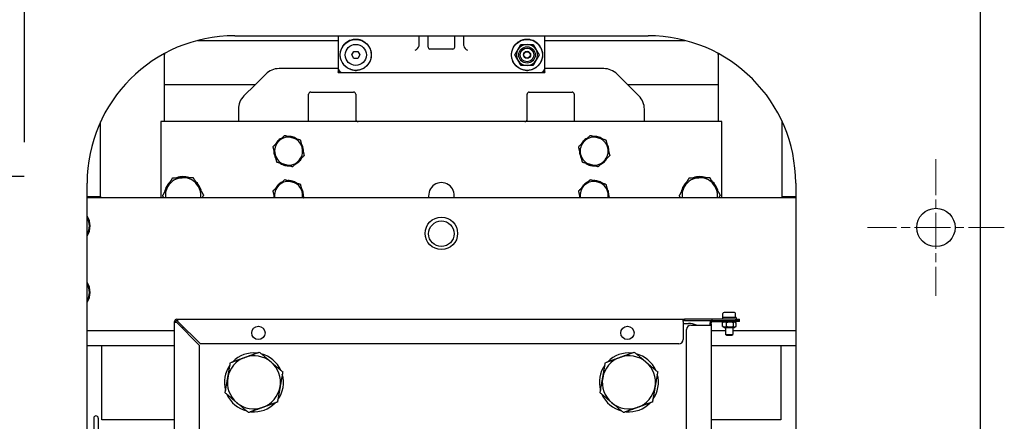
# Model space of a CAD drawing. Units: millimetres. Extents: x 345 to 4644, y 43 to 6053.
# Drawn here: x 1093 to 1760, y 2820 to 3092 of the extents above; entities that cross this region are included whole.
import ezdxf

# ---------------------------------------------------------------- set-up
doc = ezdxf.new("R2010")
doc.units = ezdxf.units.MM
doc.header["$LTSCALE"] = 22.222222
for name, pattern in [('CHAIN', [0.3543, 0.2362, -0.0295, 0.0591, -0.0295]), ('DASHED', [0.2068, 0.1655, -0.0413]), ('LONG_DASH_DOTTED', [0.3001, 0.2362, -0.0295, 0.0049, -0.0295])]:
    doc.linetypes.add(name, pattern=pattern)
for name, color, linetype, lineweight in [('Center Mark(Hillmar_metric)', 7, 'LONG_DASH_DOTTED', 18), ('Dimensions(Hillmar_metric)', 7, 'Continuous', 13), ('Sketch Geometry(Hillmar_metric)', 7, 'Continuous', 25), ('Visible Edges(Hillmar_metric)', 7, 'Continuous', 25)]:
    doc.layers.add(name, color=color, linetype=linetype, lineweight=lineweight)
doc.styles.add('Hillmar_metric_Dimensions', font='arial.ttf')
doc.dimstyles.new('DEFAULT-ISO-Method 1b-Hillmar_metric', dxfattribs={"dimscale": 22.222222, "dimtxt": 2, "dimasz": 2.5, "dimexe": 1, "dimexo": 1, "dimgap": 0.25, "dimtad": 1, "dimtih": 1, "dimtoh": 1, "dimrnd": 1e-08, "dimdsep": 46, "dimtxsty": 'Hillmar_metric_Dimensions', "dimcen": 0.09, "dimdle": 8, "dimclrd": 7, "dimclre": 7, "dimclrt": 7, "dimazin": 2, "dimtfac": 0.75, "dimtmove": 0, "dimatfit": 3, "dimfxl": 1, "dimtolj": 1, "dimlwd": 9, "dimlwe": 9, "dimarcsym": 0})

# ---------------------------------------------------------------- blocks, each defined once
blk = doc.blocks.new('*D37')
at = {"layer": 'Defpoints', "color": 0, "linetype": 'Continuous', "transparency": 16777216}
for p in [(1743.77, 3201.62), (1743.77, 2281.62), (1984.18, 2281.62)]:
    blk.add_point(p, dxfattribs=at)
at = {"layer": 'Dimensions(Hillmar_metric)', "color": 7, "linetype": 'Continuous', "lineweight": 9, "transparency": 16777216}
for p, q in [((1766, 3201.62), (2006.41, 3201.62)), ((1984.18, 3146.06), (1984.18, 2769.87)), ((1984.18, 2337.17), (1984.18, 2713.37)), ((1766, 2281.62), (2006.41, 2281.62))]:
    blk.add_line(p, q, dxfattribs=at)
at = {"layer": 'Dimensions(Hillmar_metric)', "color": 7, "linetype": 'Continuous', "transparency": 16777216}
for points in [[(1974.93, 3146.06), (1993.44, 3146.06), (1984.18, 3201.62)], [(1974.93, 2337.17), (1993.44, 2337.17), (1984.18, 2281.62)]]:
    blk.add_solid(points, dxfattribs=at)
at = {"layer": 'Dimensions(Hillmar_metric)', "color": 7, "linetype": 'Continuous', "lineweight": 13, "transparency": 16777216, "insert": (1984.18, 2741.62), "char_height": 44.444, "attachment_point": 5, "style": 'Hillmar_metric_Dimensions'}
blk.add_mtext('\\A1;920', dxfattribs=at)
blk = doc.blocks.new('*D38')
at = {"layer": 'Defpoints', "color": 0, "linetype": 'Continuous', "transparency": 16777216}
for p in [(1096.07, 3336.12), (1743.77, 2281.62), (2089.51, 2281.62)]:
    blk.add_point(p, dxfattribs=at)
at = {"layer": 'Dimensions(Hillmar_metric)', "color": 7, "linetype": 'Continuous', "lineweight": 9, "transparency": 16777216}
for p, q in [((1118.3, 3336.12), (2111.73, 3336.12)), ((2089.51, 3280.56), (2089.51, 2837.12)), ((2089.51, 2337.17), (2089.51, 2780.62)), ((1766, 2281.62), (2111.73, 2281.62))]:
    blk.add_line(p, q, dxfattribs=at)
at = {"layer": 'Dimensions(Hillmar_metric)', "color": 7, "linetype": 'Continuous', "transparency": 16777216}
for points in [[(2080.25, 3280.56), (2098.77, 3280.56), (2089.51, 3336.12)], [(2080.25, 2337.17), (2098.77, 2337.17), (2089.51, 2281.62)]]:
    blk.add_solid(points, dxfattribs=at)
at = {"layer": 'Dimensions(Hillmar_metric)', "color": 7, "linetype": 'Continuous', "lineweight": 13, "transparency": 16777216, "insert": (2089.51, 2808.87), "char_height": 44.444, "attachment_point": 5, "style": 'Hillmar_metric_Dimensions'}
blk.add_mtext('\\A1;1054', dxfattribs=at)
blk = doc.blocks.new('*D41')
at = {"layer": 'Defpoints', "color": 0, "linetype": 'Continuous', "transparency": 16777216}
for p in [(606.07, 2986.12), (1743.77, 2281.62), (606.07, 1849.23)]:
    blk.add_point(p, dxfattribs=at)
at = {"layer": 'Dimensions(Hillmar_metric)', "color": 7, "linetype": 'Continuous', "lineweight": 9, "transparency": 16777216}
for p, q in [((606.07, 2963.9), (606.07, 1827.01)), ((1743.77, 2259.4), (1743.77, 1827.01)), ((1688.22, 1849.23), (661.63, 1849.23))]:
    blk.add_line(p, q, dxfattribs=at)
at = {"layer": 'Dimensions(Hillmar_metric)', "color": 7, "linetype": 'Continuous', "transparency": 16777216}
for points in [[(661.63, 1858.49), (661.63, 1839.97), (606.07, 1849.23)], [(1688.22, 1858.49), (1688.22, 1839.97), (1743.77, 1849.23)]]:
    blk.add_solid(points, dxfattribs=at)
at = {"layer": 'Dimensions(Hillmar_metric)', "color": 7, "linetype": 'Continuous', "lineweight": 13, "transparency": 16777216, "insert": (1174.92, 1877.49), "char_height": 44.444, "attachment_point": 5, "style": 'Hillmar_metric_Dimensions'}
blk.add_mtext('\\A1;1138', dxfattribs=at)

msp = doc.modelspace()

# ---------------------------------------------------------------- linework, layer by layer
at = {"layer": 'Center Mark(Hillmar_metric)', "linetype": 'CHAIN', "ltscale": 4.633635}
for p, q in [((1713.773, 2997.951), (1713.773, 2905.284)), ((1760.107, 2951.617), (1667.44, 2951.617))]:
    msp.add_line(p, q, dxfattribs=at)
at = {"layer": 'Sketch Geometry(Hillmar_metric)', "linetype": 'DASHED', "ltscale": 25.386847}
msp.add_line((1096.073, 3336.117), (1096.073, 2986.117), dxfattribs=at)
at = {"layer": 'Sketch Geometry(Hillmar_metric)', "linetype": 'DASHED', "ltscale": 26.656189}
msp.add_line((1096.073, 2986.117), (606.073, 2986.117), dxfattribs=at)
at = {"layer": 'Visible Edges(Hillmar_metric)'}
for p, q in [((1743.773, 3201.617), (1743.773, 2281.617)), ((1238.773, 3081.617), (1518.773, 3081.617)), ((1308.773, 3081.617), (1308.773, 3060.619)), ((1363.821, 3075.708), (1363.821, 3081.617)), ((1369.773, 3073.817), (1369.773, 3081.617)), ((1387.773, 3073.817), (1387.773, 3081.617)), ((1393.725, 3081.617), (1393.725, 3075.708)), ((1448.773, 3060.619), (1448.773, 3081.617)), ((1213.582, 3078.392), (1308.773, 3078.392)), ((1448.773, 3078.392), (1543.964, 3078.392)), ((1191.273, 3048.392), (1191.273, 3068.867)), ((1318.016, 3068.617), (1319.395, 3071.005)), ((1319.395, 3066.23), (1318.016, 3068.617)), ((1319.395, 3071.005), (1322.152, 3071.005)), ((1322.152, 3071.005), (1323.53, 3068.617)), ((1323.53, 3068.617), (1322.152, 3066.23)), ((1386.573, 3072.617), (1370.973, 3072.617)), ((1566.273, 3068.867), (1566.273, 3048.392)), ((1322.152, 3066.23), (1319.395, 3066.23)), ((1259.778, 3055.623), (1252.548, 3048.392)), ((1308.786, 3059.342), (1268.759, 3059.342)), ((1308.773, 3060.619), (1308.773, 3059.617)), ((1308.773, 3059.342), (1308.773, 3057.135)), ((1309.652, 3057.496), (1308.797, 3056.641)), ((1308.813, 3056.617), (1311.773, 3056.617)), ((1311.773, 3056.617), (1445.773, 3056.617)), ((1445.773, 3056.617), (1448.733, 3056.617)), ((1447.895, 3057.496), (1448.75, 3056.641)), ((1488.788, 3059.342), (1448.761, 3059.342)), ((1448.773, 3059.617), (1448.773, 3060.619)), ((1448.773, 3057.135), (1448.773, 3059.342)), ((1504.998, 3048.392), (1497.768, 3055.623)), ((1252.548, 3048.392), (1191.273, 3048.392)), ((1191.273, 3023.392), (1191.273, 3048.392)), ((1252.548, 3048.392), (1244.993, 3040.837)), ((1566.273, 3048.392), (1504.998, 3048.392)), ((1512.553, 3040.837), (1504.998, 3048.392)), ((1566.273, 3048.392), (1566.273, 3023.392)), ((1288.773, 3023.392), (1288.773, 3041.892)), ((1290.273, 3043.392), (1319.273, 3043.392)), ((1320.773, 3041.892), (1320.773, 3023.392)), ((1436.773, 3023.392), (1436.773, 3041.892)), ((1438.273, 3043.392), (1467.273, 3043.392)), ((1468.773, 3041.892), (1468.773, 3023.392)), ((1241.273, 3031.857), (1241.273, 3023.392)), ((1516.273, 3023.392), (1516.273, 3031.857)), ((1147.823, 2972.617), (1147.823, 3023.188)), ((1188.773, 3023.392), (1188.773, 2971.617)), ((1568.773, 3023.392), (1188.773, 3023.392)), ((1568.773, 2971.617), (1568.773, 3023.392)), ((1609.723, 2972.617), (1609.723, 3023.188)), ((1267.084, 3008.699), (1266.881, 3008.83)), ((1268.188, 3009.759), (1267.835, 3010.076)), ((1269.266, 3010.795), (1268.972, 3011.157)), ((1270.374, 3011.859), (1270.264, 3012.048)), ((1276.272, 3012.993), (1276.308, 3013.339)), ((1277.723, 3012.573), (1277.852, 3013.054)), ((1279.164, 3012.156), (1279.331, 3012.532)), ((1280.669, 3011.72), (1280.711, 3011.785)), ((1283.836, 3008.348), (1283.928, 3008.401)), ((1474.084, 3008.699), (1473.881, 3008.83)), ((1475.188, 3009.759), (1474.835, 3010.076)), ((1476.266, 3010.795), (1475.972, 3011.157)), ((1477.374, 3011.859), (1477.264, 3012.048)), ((1483.272, 3012.993), (1483.308, 3013.339)), ((1484.723, 3012.573), (1484.852, 3013.054)), ((1486.164, 3012.156), (1486.331, 3012.532)), ((1487.669, 3011.72), (1487.711, 3011.785)), ((1490.836, 3008.348), (1490.928, 3008.401)), ((1265.616, 3002.876), (1265.287, 3002.859)), ((1284.209, 3006.833), (1284.605, 3006.986)), ((1284.568, 3005.378), (1285.053, 3005.481)), ((1284.931, 3003.908), (1285.259, 3003.926)), ((1472.616, 3002.876), (1472.287, 3002.859)), ((1491.209, 3006.833), (1491.605, 3006.986)), ((1491.568, 3005.378), (1492.053, 3005.481)), ((1491.931, 3003.908), (1492.259, 3003.926)), ((1265.978, 3001.407), (1265.494, 3001.303)), ((1266.337, 2999.952), (1265.941, 2999.799)), ((1266.71, 2998.437), (1266.618, 2998.384)), ((1269.877, 2995.065), (1269.835, 2995)), ((1280.173, 2994.926), (1280.282, 2994.737)), ((1281.28, 2995.99), (1281.574, 2995.627)), ((1282.359, 2997.026), (1282.711, 2996.709)), ((1283.462, 2998.086), (1283.665, 2997.954)), ((1472.978, 3001.407), (1472.494, 3001.303)), ((1473.337, 2999.952), (1472.941, 2999.799)), ((1473.71, 2998.437), (1473.618, 2998.384)), ((1476.877, 2995.065), (1476.835, 2995)), ((1487.173, 2994.926), (1487.282, 2994.737)), ((1488.28, 2995.99), (1488.574, 2995.627)), ((1489.359, 2997.026), (1489.711, 2996.709)), ((1490.462, 2998.086), (1490.665, 2997.954)), ((1271.382, 2994.629), (1271.215, 2994.253)), ((1272.823, 2994.212), (1272.695, 2993.73)), ((1274.274, 2993.791), (1274.238, 2993.446)), ((1478.382, 2994.629), (1478.215, 2994.253)), ((1479.823, 2994.212), (1479.695, 2993.73)), ((1481.274, 2993.791), (1481.238, 2993.446)), ((1138.773, 2501.617), (1138.773, 2981.617)), ((1270.374, 2981.859), (1270.264, 2982.048)), ((1276.272, 2982.993), (1276.308, 2983.339)), ((1277.723, 2982.573), (1277.852, 2983.054)), ((1279.164, 2982.156), (1279.331, 2982.532)), ((1280.669, 2981.72), (1280.711, 2981.785)), ((1477.374, 2981.859), (1477.264, 2982.048)), ((1483.272, 2982.993), (1483.308, 2983.339)), ((1484.723, 2982.573), (1484.852, 2983.054)), ((1486.164, 2982.156), (1486.331, 2982.532)), ((1487.669, 2981.72), (1487.711, 2981.785)), ((1618.773, 2981.617), (1618.773, 2501.617)), ((1267.084, 2978.699), (1266.881, 2978.83)), ((1268.188, 2979.759), (1267.835, 2980.076)), ((1269.266, 2980.795), (1268.972, 2981.157)), ((1283.836, 2978.348), (1283.928, 2978.401)), ((1284.209, 2976.833), (1284.605, 2976.986)), ((1284.568, 2975.378), (1285.053, 2975.481)), ((1474.084, 2978.699), (1473.881, 2978.83)), ((1475.188, 2979.759), (1474.835, 2980.076)), ((1476.266, 2980.795), (1475.972, 2981.157)), ((1490.836, 2978.348), (1490.928, 2978.401)), ((1491.209, 2976.833), (1491.605, 2976.986)), ((1491.568, 2975.378), (1492.053, 2975.481)), ((1138.773, 2972.617), (1147.823, 2972.617)), ((1618.773, 2971.617), (1138.773, 2971.617)), ((1147.823, 2972.617), (1147.823, 2971.617)), ((1265.616, 2972.876), (1265.287, 2972.859)), ((1284.931, 2973.908), (1285.259, 2973.926)), ((1472.616, 2972.876), (1472.287, 2972.859)), ((1491.931, 2973.908), (1492.259, 2973.926)), ((1609.723, 2972.617), (1618.773, 2972.617)), ((1609.723, 2971.617), (1609.723, 2972.617)), ((1199.566, 2889.41), (1200.273, 2889.41)), ((1200.273, 2888.617), (1199.566, 2888.617)), ((1200.273, 2889.41), (1542.566, 2889.41)), ((1200.273, 2887.825), (1200.273, 2889.41)), ((1542.566, 2887.825), (1542.566, 2889.41)), ((1542.566, 2889.41), (1543.358, 2889.41)), ((1543.358, 2888.617), (1542.566, 2888.617)), ((1543.358, 2889.41), (1543.358, 2888.617)), ((1577.773, 2889.41), (1543.358, 2889.41)), ((1543.358, 2888.617), (1577.773, 2888.617)), ((1562.358, 2888.617), (1577.773, 2888.617)), ((1578.373, 2890.61), (1569.173, 2890.61)), ((1569.173, 2890.61), (1569.173, 2889.41)), ((1569.523, 2890.61), (1569.523, 2893.2)), ((1577.313, 2893.91), (1570.233, 2893.91)), ((1577.773, 2889.41), (1580.773, 2889.41)), ((1577.773, 2888.617), (1580.773, 2888.617)), ((1580.773, 2888.617), (1577.773, 2888.617)), ((1578.023, 2890.61), (1578.023, 2893.2)), ((1578.373, 2890.61), (1578.373, 2889.41)), ((1580.773, 2888.617), (1580.773, 2889.41)), ((1580.773, 2887.825), (1580.773, 2888.617)), ((1197.981, 2881.617), (1138.773, 2881.617)), ((1197.981, 2887.118), (1197.981, 2887.825)), ((1197.981, 2711.867), (1197.981, 2887.118)), ((1199.566, 2887.118), (1197.981, 2887.118)), ((1198.773, 2887.825), (1198.773, 2887.118)), ((1199.566, 2887.118), (1214.773, 2871.91)), ((1215.48, 2872.617), (1200.273, 2887.825)), ((1542.566, 2887.825), (1542.566, 2875.617)), ((1542.566, 2886.617), (1546.073, 2886.617)), ((1544.773, 2613.324), (1544.773, 2882.41)), ((1547.773, 2885.41), (1559.981, 2885.41)), ((1559.981, 2885.41), (1561.566, 2885.41)), ((1560.773, 2886.202), (1560.773, 2887.032)), ((1560.773, 2886.202), (1561.566, 2886.202)), ((1560.773, 2885.41), (1560.773, 2886.202)), ((1561.566, 2886.202), (1561.566, 2887.032)), ((1561.566, 2886.202), (1561.566, 2885.41)), ((1561.566, 2885.41), (1561.566, 2598.117)), ((1571.273, 2881.617), (1561.566, 2881.617)), ((1562.358, 2887.825), (1577.773, 2887.825)), ((1569.19, 2884.529), (1569.19, 2887.121)), ((1570.373, 2887.825), (1569.432, 2887.281)), ((1570.373, 2883.825), (1569.432, 2884.368)), ((1570.373, 2883.825), (1577.173, 2883.825)), ((1571.273, 2883.825), (1571.273, 2879.01)), ((1571.978, 2884.529), (1571.978, 2887.121)), ((1576.273, 2883.825), (1576.273, 2879.01)), ((1618.773, 2881.617), (1576.273, 2881.617)), ((1576.561, 2884.529), (1576.561, 2887.121)), ((1577.173, 2887.825), (1578.115, 2887.281)), ((1577.173, 2883.825), (1578.115, 2884.368)), ((1580.773, 2887.825), (1577.773, 2887.825)), ((1578.356, 2884.529), (1578.356, 2887.121)), ((1571.273, 2879.01), (1576.273, 2879.01)), ((1571.966, 2878.61), (1571.273, 2879.01)), ((1571.966, 2878.61), (1575.58, 2878.61)), ((1575.58, 2878.61), (1576.273, 2879.01)), ((1138.773, 2871.617), (1197.981, 2871.617)), ((1148.773, 2821.217), (1148.773, 2871.617)), ((1214.773, 2871.91), (1214.773, 2716.617)), ((1539.566, 2872.617), (1215.48, 2872.617)), ((1561.566, 2871.617), (1618.773, 2871.617)), ((1608.773, 2871.617), (1608.773, 2821.217)), ((1143.273, 2822.39), (1143.273, 2698.89)), ((1146.273, 2822.39), (1146.273, 2698.89)), ((1249.886, 2826.774), (1249.886, 2826.707)), ((1503.886, 2826.774), (1503.886, 2826.707)), ((1197.981, 2821.217), (1148.773, 2821.217)), ((1608.773, 2821.217), (1561.566, 2821.217))]:
    msp.add_line(p, q, dxfattribs=at)
for centre, radius in [((1320.773, 3068.617), 10.516), ((1320.773, 3068.617), 7.15), ((1436.773, 3068.617), 10.516), ((1436.773, 3068.617), 5.556), ((1436.773, 3068.617), 4.623), ((1436.773, 3068.617), 2.451), ((1436.773, 3068.617), 2.184), ((1713.773, 2951.617), 13), ((1378.773, 2947.617), 11), ((1378.773, 2947.392), 8.647), ((1254.773, 2880.117), 4.5), ((1504.773, 2880.117), 4.5)]:
    msp.add_circle(centre, radius, dxfattribs=at)
for centre, radius, start, end in [((1238.773, 2981.617), 100, 90, 180), ((1518.773, 2981.617), 100, 0, 90), ((1320.773, 3068.617), 10.516, 47.83091, 152.332673), ((1436.773, 3068.617), 10.516, 27.667327, 132.16909), ((1436.773, 3068.617), 7.144, 90, 150), ((1436.773, 3068.617), 7.144, 30, 90), ((1203.973, 3068.867), 12.7, 176.565203, 180), ((1370.973, 3073.817), 1.2, 180, 270), ((1386.573, 3073.817), 1.2, 270, 0), ((1436.773, 3068.617), 7.144, 150, 210), ((1436.773, 3068.617), 7.144, 330, 30), ((1553.573, 3068.867), 12.7, 0, 3.434797), ((1320.773, 3068.617), 10.516, 207.667327, 228.776796), ((1436.773, 3068.617), 7.144, 210, 270), ((1436.773, 3068.617), 7.144, 270, 330), ((1436.773, 3068.617), 10.516, 311.223204, 332.332673), ((1268.759, 3046.642), 12.7, 90, 135), ((1311.773, 3059.617), 3, 180, 270), ((1320.773, 3068.617), 10.516, 267.508539, 276.771801), ((1436.773, 3068.617), 10.516, 263.228199, 272.491461), ((1445.773, 3059.617), 3, 270, 0), ((1488.788, 3046.642), 12.7, 45, 90), ((1290.273, 3041.892), 1.5, 90, 180), ((1319.273, 3041.892), 1.5, 0, 90), ((1438.273, 3041.892), 1.5, 90, 180), ((1467.273, 3041.892), 1.5, 0, 90), ((1253.973, 3031.857), 12.7, 135, 180), ((1503.573, 3031.857), 12.7, 0, 45), ((1322.273, 3024.892), 1.5, 180, 270), ((1435.273, 3024.892), 1.5, 270, 0), ((1275.273, 3003.392), 9.5, 133.850804, 193.850804), ((1275.273, 3003.392), 10, 147.058149, 152.045677), ((1275.273, 3003.392), 10, 138.058149, 147.058149), ((1275.273, 3003.392), 10, 129.058149, 138.058149), ((1275.273, 3003.392), 9.5, 73.850804, 133.850804), ((1275.273, 3003.392), 10, 120.058149, 129.058149), ((1275.273, 3003.392), 10, 115.655932, 120.058149), ((1275.273, 3003.392), 10, 84.058149, 92.045677), ((1275.273, 3003.392), 10, 75.058149, 84.058149), ((1275.273, 3003.392), 10, 66.058149, 75.058149), ((1275.273, 3003.392), 9.5, 13.850804, 73.850804), ((1275.273, 3003.392), 10, 57.058149, 66.058149), ((1275.273, 3003.392), 10, 55.655932, 57.058149), ((1275.273, 3003.392), 10, 30.058149, 32.045677), ((1275.273, 3003.392), 10, 21.058149, 30.058149), ((1482.273, 3003.392), 9.5, 133.850804, 193.850804), ((1482.273, 3003.392), 10, 147.058149, 152.045677), ((1482.273, 3003.392), 10, 138.058149, 147.058149), ((1482.273, 3003.392), 10, 129.058149, 138.058149), ((1482.273, 3003.392), 9.5, 73.850804, 133.850804), ((1482.273, 3003.392), 10, 120.058149, 129.058149), ((1482.273, 3003.392), 10, 115.655932, 120.058149), ((1482.273, 3003.392), 10, 84.058149, 92.045677), ((1482.273, 3003.392), 10, 75.058149, 84.058149), ((1482.273, 3003.392), 10, 66.058149, 75.058149), ((1482.273, 3003.392), 9.5, 13.850804, 73.850804), ((1482.273, 3003.392), 10, 57.058149, 66.058149), ((1482.273, 3003.392), 10, 55.655932, 57.058149), ((1482.273, 3003.392), 10, 30.058149, 32.045677), ((1482.273, 3003.392), 10, 21.058149, 30.058149), ((1275.273, 3003.392), 10, 175.655932, 183.058149), ((1275.273, 3003.392), 10, 183.058149, 192.058149), ((1275.273, 3003.392), 9.5, 313.850804, 13.850804), ((1275.273, 3003.392), 10, 12.058149, 21.058149), ((1275.273, 3003.392), 10, 3.058149, 12.058149), ((1275.273, 3003.392), 10, 355.655932, 3.058149), ((1482.273, 3003.392), 10, 175.655932, 183.058149), ((1482.273, 3003.392), 10, 183.058149, 192.058149), ((1482.273, 3003.392), 9.5, 313.850804, 13.850804), ((1482.273, 3003.392), 10, 12.058149, 21.058149), ((1482.273, 3003.392), 10, 3.058149, 12.058149), ((1482.273, 3003.392), 10, 355.655932, 3.058149), ((1275.273, 3003.392), 10, 192.058149, 201.058149), ((1275.273, 3003.392), 10, 201.058149, 210.058149), ((1275.273, 3003.392), 9.5, 193.850804, 253.850804), ((1275.273, 3003.392), 10, 210.058149, 212.045677), ((1275.273, 3003.392), 10, 235.655932, 237.058149), ((1275.273, 3003.392), 10, 237.058149, 246.058149), ((1275.273, 3003.392), 9.5, 253.850804, 313.850804), ((1275.273, 3003.392), 10, 300.058149, 309.058149), ((1275.273, 3003.392), 10, 309.058149, 318.058149), ((1275.273, 3003.392), 10, 318.058149, 327.058149), ((1275.273, 3003.392), 10, 327.058149, 332.045677), ((1482.273, 3003.392), 10, 192.058149, 201.058149), ((1482.273, 3003.392), 10, 201.058149, 210.058149), ((1482.273, 3003.392), 9.5, 193.850804, 253.850804), ((1482.273, 3003.392), 10, 210.058149, 212.045677), ((1482.273, 3003.392), 10, 235.655932, 237.058149), ((1482.273, 3003.392), 10, 237.058149, 246.058149), ((1482.273, 3003.392), 9.5, 253.850804, 313.850804), ((1482.273, 3003.392), 10, 300.058149, 309.058149), ((1482.273, 3003.392), 10, 309.058149, 318.058149), ((1482.273, 3003.392), 10, 318.058149, 327.058149), ((1482.273, 3003.392), 10, 327.058149, 332.045677), ((1275.273, 3003.392), 10, 246.058149, 255.058149), ((1275.273, 3003.392), 10, 255.058149, 264.058149), ((1275.273, 3003.392), 10, 264.058149, 272.045677), ((1275.273, 3003.392), 10, 295.655932, 300.058149), ((1482.273, 3003.392), 10, 246.058149, 255.058149), ((1482.273, 3003.392), 10, 255.058149, 264.058149), ((1482.273, 3003.392), 10, 264.058149, 272.045677), ((1482.273, 3003.392), 10, 295.655932, 300.058149), ((1203.773, 2973.392), 12.7, 131.782284, 170.005749), ((1203.773, 2973.392), 12, 90.894017, 150.894017), ((1203.773, 2973.392), 12.7, 71.782284, 110.005749), ((1203.773, 2973.392), 12, 30.894017, 90.894017), ((1203.773, 2973.392), 12.7, 11.782284, 50.005749), ((1275.273, 2973.392), 9.5, 73.850804, 133.850804), ((1275.273, 2973.392), 10, 120.058149, 129.058149), ((1275.273, 2973.392), 10, 115.655932, 120.058149), ((1275.273, 2973.392), 10, 84.058149, 92.045677), ((1275.273, 2973.392), 10, 75.058149, 84.058149), ((1275.273, 2973.392), 10, 66.058149, 75.058149), ((1275.273, 2973.392), 9.5, 13.850804, 73.850804), ((1275.273, 2973.392), 10, 57.058149, 66.058149), ((1275.273, 2973.392), 10, 55.655932, 57.058149), ((1378.773, 2973.392), 8.647, 348.15449, 191.84551), ((1482.273, 2973.392), 9.5, 73.850804, 133.850804), ((1482.273, 2973.392), 10, 120.058149, 129.058149), ((1482.273, 2973.392), 10, 115.655932, 120.058149), ((1482.273, 2973.392), 10, 84.058149, 92.045677), ((1482.273, 2973.392), 10, 75.058149, 84.058149), ((1482.273, 2973.392), 10, 66.058149, 75.058149), ((1482.273, 2973.392), 9.5, 13.850804, 73.850804), ((1482.273, 2973.392), 10, 57.058149, 66.058149), ((1482.273, 2973.392), 10, 55.655932, 57.058149), ((1553.773, 2973.392), 12.7, 131.782284, 170.005749), ((1553.773, 2973.392), 12, 90.894017, 150.894017), ((1553.773, 2973.392), 12.7, 71.782284, 110.005749), ((1553.773, 2973.392), 12, 30.894017, 90.894017), ((1553.773, 2973.392), 12.7, 11.782284, 50.005749), ((1203.773, 2973.392), 12, 150.894017, 188.506214), ((1203.773, 2973.392), 12, 351.493786, 30.894017), ((1275.273, 2973.392), 9.5, 133.850804, 190.76855), ((1275.273, 2973.392), 10, 147.058149, 152.045677), ((1275.273, 2973.392), 10, 138.058149, 147.058149), ((1275.273, 2973.392), 10, 129.058149, 138.058149), ((1275.273, 2973.392), 10, 30.058149, 32.045677), ((1275.273, 2973.392), 10, 21.058149, 30.058149), ((1275.273, 2973.392), 9.5, 349.23145, 13.850804), ((1275.273, 2973.392), 10, 12.058149, 21.058149), ((1275.273, 2973.392), 10, 3.058149, 12.058149), ((1482.273, 2973.392), 9.5, 133.850804, 190.76855), ((1482.273, 2973.392), 10, 147.058149, 152.045677), ((1482.273, 2973.392), 10, 138.058149, 147.058149), ((1482.273, 2973.392), 10, 129.058149, 138.058149), ((1482.273, 2973.392), 10, 30.058149, 32.045677), ((1482.273, 2973.392), 10, 21.058149, 30.058149), ((1482.273, 2973.392), 9.5, 349.23145, 13.850804), ((1482.273, 2973.392), 10, 12.058149, 21.058149), ((1482.273, 2973.392), 10, 3.058149, 12.058149), ((1553.773, 2973.392), 12, 150.894017, 188.506214), ((1553.773, 2973.392), 12, 351.493786, 30.894017), ((1275.273, 2973.392), 10, 175.655932, 183.058149), ((1275.273, 2973.392), 10, 183.058149, 190.224176), ((1275.273, 2973.392), 10, 355.655932, 3.058149), ((1482.273, 2973.392), 10, 175.655932, 183.058149), ((1482.273, 2973.392), 10, 183.058149, 190.224176), ((1482.273, 2973.392), 10, 355.655932, 3.058149), ((1128.773, 2952.617), 12, 326.44269, 33.55731), ((1128.773, 2952.617), 11.5, 330.408154, 29.591846), ((1128.773, 2907.617), 12, 326.44269, 33.55731), ((1128.773, 2907.617), 11.5, 330.408154, 29.591846), ((1199.566, 2887.825), 1.585, 90, 180), ((1199.566, 2887.825), 0.792, 90, 180), ((1562.358, 2887.032), 1.585, 90, 180), ((1570.233, 2893.2), 0.71, 90, 180), ((1577.313, 2893.2), 0.71, 0, 90), ((1211.473, 2873.917), 12.7, 126.331029, 130.871975), ((1547.773, 2882.41), 3, 90, 180), ((1546.073, 2873.917), 12.7, 64.812468, 90), ((1562.358, 2887.032), 0.792, 90, 180), ((1539.566, 2875.617), 3, 270, 0), ((1251.773, 2846.617), 18, 110.008713, 170.008713), ((1251.773, 2846.617), 20, 84.16678, 135.850646), ((1251.773, 2846.617), 18, 50.008713, 110.008713), ((1251.773, 2846.617), 20, 24.16678, 75.850646), ((1505.773, 2846.617), 18, 110.008713, 170.008713), ((1505.773, 2846.617), 20, 84.16678, 135.850646), ((1505.773, 2846.617), 18, 50.008713, 110.008713), ((1505.773, 2846.617), 20, 24.16678, 75.850646), ((1251.773, 2846.617), 20, 144.16678, 195.850646), ((1251.773, 2846.617), 18, 350.008713, 50.008713), ((1505.773, 2846.617), 20, 144.16678, 195.850646), ((1505.773, 2846.617), 18, 350.008713, 50.008713), ((1251.773, 2846.617), 18, 170.008713, 230.008713), ((1251.773, 2846.617), 20, 324.16678, 15.850646), ((1505.773, 2846.617), 18, 170.008713, 230.008713), ((1505.773, 2846.617), 20, 324.16678, 15.850646), ((1251.773, 2846.617), 18, 290.008713, 350.008713), ((1505.773, 2846.617), 18, 290.008713, 350.008713), ((1251.773, 2846.617), 20, 204.16678, 255.850646), ((1505.773, 2846.617), 20, 204.16678, 255.850646), ((1251.773, 2846.617), 18, 230.008713, 290.008713), ((1251.773, 2846.617), 20, 264.586806, 315.850646), ((1505.773, 2846.617), 18, 230.008713, 290.008713), ((1505.773, 2846.617), 20, 264.586806, 315.850646), ((1144.773, 2822.39), 1.5, 0, 180), ((1251.773, 2846.617), 20, 264.16678, 264.586806), ((1505.773, 2846.617), 20, 264.16678, 264.586806)]:
    msp.add_arc(centre, radius, start, end, dxfattribs=at)
for centre, major_axis, ratio, start_param, end_param in [((1360.81, 3075.801), (0.763, -3.102), 0.9390296, 1.0021065, 1.3145198), ((1396.737, 3075.801), (-0.763, -3.102), 0.9390296, 4.9686655, 5.2810788), ((1361.072, 3074.735), (-2.062, -2.631), 0.6987679, 0.8426688, 2.0718496), ((1396.474, 3074.735), (2.062, -2.631), 0.6987679, 4.2113357, 5.4405166)]:
    msp.add_ellipse(centre, major_axis=major_axis, ratio=ratio, start_param=start_param, end_param=end_param, dxfattribs=at)
for points, knots in [([(1327.833, 3076.411), (1328.235, 3076.047), (1328.602, 3075.657), (1329.648, 3074.373), (1330.268, 3073.299), (1331.089, 3070.996), (1331.289, 3069.766), (1331.289, 3067.468), (1331.089, 3066.238), (1330.268, 3063.935), (1329.648, 3062.862), (1328.727, 3061.731), (1328.511, 3061.488), (1328.281, 3061.254)], [3.5778323, 3.5778323, 3.5778323, 3.5778323, 3.7332445, 3.7332445, 4.0779123, 4.0779123, 4.4225802, 4.4225802, 4.7672481, 4.7672481, 5.1119159, 5.1119159, 5.2076147, 5.2076147, 5.2076147, 5.2076147]), ([(1429.266, 3061.254), (1429.035, 3061.488), (1428.82, 3061.731), (1427.899, 3062.862), (1427.278, 3063.935), (1426.457, 3066.238), (1426.257, 3067.468), (1426.257, 3069.766), (1426.457, 3070.996), (1427.278, 3073.299), (1427.899, 3074.373), (1428.944, 3075.657), (1429.311, 3076.047), (1429.714, 3076.411)], [3.6375457, 3.6375457, 3.6375457, 3.6375457, 3.7332445, 3.7332445, 4.0779123, 4.0779123, 4.4225802, 4.4225802, 4.7672481, 4.7672481, 5.1119159, 5.1119159, 5.2673281, 5.2673281, 5.2673281, 5.2673281]), ([(1311.46, 3063.734), (1311.158, 3064.309), (1310.904, 3064.927), (1310.405, 3066.57), (1310.257, 3067.629), (1310.257, 3069.606), (1310.405, 3070.664), (1310.904, 3072.308), (1311.158, 3072.926), (1311.46, 3073.5)], [2.86030851, 2.86030851, 2.86030851, 2.86030851, 3.04773346, 3.04773346, 3.34432212, 3.34432212, 3.64091078, 3.64091078, 3.82833574, 3.82833574, 3.82833574, 3.82833574]), ([(1446.087, 3073.5), (1446.388, 3072.926), (1446.643, 3072.308), (1447.142, 3070.664), (1447.289, 3069.606), (1447.289, 3067.629), (1447.142, 3066.57), (1446.643, 3064.927), (1446.388, 3064.309), (1446.087, 3063.734)], [0.63076043, 0.63076043, 0.63076043, 0.63076043, 0.81818538, 0.81818538, 1.11477404, 1.11477404, 1.4113627, 1.4113627, 1.59878766, 1.59878766, 1.59878766, 1.59878766]), ([(1308.813, 3056.617), (1308.812, 3056.617), (1308.81, 3056.618), (1308.805, 3056.623), (1308.801, 3056.63), (1308.797, 3056.641)], [0.049350512, 0.049350512, 0.049350512, 0.049350512, 0.05660066, 0.05660066, 0.074572409, 0.074572409, 0.074572409, 0.074572409]), ([(1320.316, 3058.111), (1320.118, 3058.12), (1319.92, 3058.134), (1319.243, 3058.202), (1318.764, 3058.283), (1317.335, 3058.631), (1316.397, 3059.007), (1315.129, 3059.73), (1314.673, 3060.035), (1314.108, 3060.481), (1313.974, 3060.594), (1313.843, 3060.708)], [4.08849231, 4.08849231, 4.08849231, 4.08849231, 4.14891568, 4.14891568, 4.2953049, 4.2953049, 4.58808333, 4.58808333, 4.73885968, 4.73885968, 4.78753904, 4.78753904, 4.78753904, 4.78753904]), ([(1327.85, 3060.839), (1326.896, 3059.971), (1325.824, 3059.315), (1324.141, 3058.637), (1323.57, 3058.463), (1322.669, 3058.268), (1322.346, 3058.214), (1322.013, 3058.175)], [3.21625803, 3.21625803, 3.21625803, 3.21625803, 3.60841196, 3.60841196, 3.80546922, 3.80546922, 3.91377635, 3.91377635, 3.91377635, 3.91377635]), ([(1435.533, 3058.175), (1435.326, 3058.199), (1435.122, 3058.23), (1434.446, 3058.351), (1433.981, 3058.467), (1432.598, 3058.917), (1431.7, 3059.355), (1430.503, 3060.162), (1430.088, 3060.482), (1429.696, 3060.839)], [1.41474994, 1.41474994, 1.41474994, 1.41474994, 1.48095995, 1.48095995, 1.63504791, 1.63504791, 1.94322383, 1.94322383, 2.09223126, 2.09223126, 2.09223126, 2.09223126]), ([(1443.703, 3060.708), (1443.557, 3060.579), (1443.409, 3060.457), (1442.277, 3059.569), (1441.146, 3058.975), (1439.389, 3058.413), (1438.796, 3058.28), (1437.878, 3058.155), (1437.556, 3058.125), (1437.23, 3058.111)], [0.51860306, 0.51860306, 0.51860306, 0.51860306, 0.57353092, 0.57353092, 0.95020146, 0.95020146, 1.13853672, 1.13853672, 1.23996058, 1.23996058, 1.23996058, 1.23996058]), ([(1448.75, 3056.641), (1448.746, 3056.63), (1448.742, 3056.623), (1448.736, 3056.618), (1448.735, 3056.617), (1448.733, 3056.617)], [0.88763216, 0.88763216, 0.88763216, 0.88763216, 0.905193493, 0.905193493, 0.912865817, 0.912865817, 0.912865817, 0.912865817])]:
    msp.add_open_spline(points, degree=3, knots=knots, dxfattribs=at)
for points, weights in [([(1430.587, 3072.189), (1431.544, 3073.847), (1432.649, 3075.761)], [1, 1.0930923738, 1.10906450004]), ([(1432.649, 3075.761), (1434.859, 3075.761), (1436.773, 3075.761)], [1.10906450004, 1.0930923738, 1]), ([(1436.773, 3075.761), (1438.687, 3075.761), (1440.898, 3075.761)], [1, 1.0930923738, 1.10906450004]), ([(1440.898, 3075.761), (1442.003, 3073.847), (1442.96, 3072.189)], [1.10906450004, 1.0930923738, 1]), ([(1428.524, 3068.617), (1429.629, 3070.532), (1430.587, 3072.189)], [1.10906450004, 1.0930923738, 1]), ([(1430.587, 3065.045), (1429.629, 3066.703), (1428.524, 3068.617)], [1, 1.0930923738, 1.10906450004]), ([(1442.96, 3072.189), (1443.917, 3070.532), (1445.022, 3068.617)], [1, 1.0930923738, 1.10906450004]), ([(1445.022, 3068.617), (1443.917, 3066.703), (1442.96, 3065.045)], [1.10906450004, 1.0930923738, 1]), ([(1432.649, 3061.474), (1431.544, 3063.388), (1430.587, 3065.045)], [1.10906450004, 1.0930923738, 1]), ([(1442.96, 3065.045), (1442.003, 3063.388), (1440.898, 3061.474)], [1, 1.0930923738, 1.10906450004]), ([(1436.773, 3061.474), (1434.859, 3061.474), (1432.649, 3061.474)], [1, 1.0930923738, 1.10906450004]), ([(1440.898, 3061.474), (1438.687, 3061.474), (1436.773, 3061.474)], [1.10906450004, 1.0930923738, 1]), ([(1264.736, 3006.443), (1266.856, 3008.48), (1268.692, 3010.243)], [1, 1.0379548493, 1]), ([(1268.692, 3010.243), (1270.527, 3012.007), (1272.647, 3014.043)], [1, 1.0379548493, 1]), ([(1272.647, 3014.043), (1275.47, 3013.226), (1277.916, 3012.517)], [1, 1.0379548493, 1]), ([(1277.916, 3012.517), (1280.361, 3011.809), (1283.184, 3010.992)], [1, 1.0379548493, 1]), ([(1283.184, 3010.992), (1283.888, 3008.138), (1284.497, 3005.667)], [1, 1.0379548493, 1]), ([(1471.736, 3006.443), (1473.856, 3008.48), (1475.692, 3010.243)], [1, 1.0379548493, 1]), ([(1475.692, 3010.243), (1477.527, 3012.007), (1479.647, 3014.043)], [1, 1.0379548493, 1]), ([(1479.647, 3014.043), (1482.47, 3013.226), (1484.916, 3012.517)], [1, 1.0379548493, 1]), ([(1484.916, 3012.517), (1487.361, 3011.809), (1490.184, 3010.992)], [1, 1.0379548493, 1]), ([(1490.184, 3010.992), (1490.888, 3008.138), (1491.497, 3005.667)], [1, 1.0379548493, 1]), ([(1266.049, 3001.118), (1265.44, 3003.59), (1264.736, 3006.443)], [1, 1.0379548493, 1]), ([(1284.497, 3005.667), (1285.106, 3003.195), (1285.81, 3000.341)], [1, 1.0379548493, 1]), ([(1473.049, 3001.118), (1472.44, 3003.59), (1471.736, 3006.443)], [1, 1.0379548493, 1]), ([(1491.497, 3005.667), (1492.106, 3003.195), (1492.81, 3000.341)], [1, 1.0379548493, 1]), ([(1267.362, 2995.793), (1266.659, 2998.647), (1266.049, 3001.118)], [1, 1.0379548493, 1]), ([(1272.631, 2994.267), (1270.186, 2994.975), (1267.362, 2995.793)], [1, 1.0379548493, 1]), ([(1281.855, 2996.541), (1280.019, 2994.778), (1277.899, 2992.742)], [1, 1.0379548493, 1]), ([(1285.81, 3000.341), (1283.69, 2998.305), (1281.855, 2996.541)], [1, 1.0379548493, 1]), ([(1474.362, 2995.793), (1473.659, 2998.647), (1473.049, 3001.118)], [1, 1.0379548493, 1]), ([(1479.631, 2994.267), (1477.186, 2994.975), (1474.362, 2995.793)], [1, 1.0379548493, 1]), ([(1488.855, 2996.541), (1487.019, 2994.778), (1484.899, 2992.742)], [1, 1.0379548493, 1]), ([(1492.81, 3000.341), (1490.69, 2998.305), (1488.855, 2996.541)], [1, 1.0379548493, 1]), ([(1277.899, 2992.742), (1275.076, 2993.559), (1272.631, 2994.267)], [1, 1.0379548493, 1]), ([(1484.899, 2992.742), (1482.076, 2993.559), (1479.631, 2994.267)], [1, 1.0379548493, 1]), ([(1193.289, 2979.229), (1194.853, 2982.039), (1196.659, 2985.283)], [1, 1.0379548493, 1]), ([(1196.659, 2985.283), (1200.371, 2985.341), (1203.586, 2985.391)], [1, 1.0379548493, 1]), ([(1203.586, 2985.391), (1206.801, 2985.441), (1210.513, 2985.499)], [1, 1.0379548493, 1]), ([(1210.513, 2985.499), (1212.42, 2982.313), (1214.071, 2979.554)], [1, 1.0379548493, 1]), ([(1268.692, 2980.243), (1270.527, 2982.007), (1272.647, 2984.043)], [1, 1.0379548493, 1]), ([(1272.647, 2984.043), (1275.47, 2983.226), (1277.916, 2982.517)], [1, 1.0379548493, 1]), ([(1277.916, 2982.517), (1280.361, 2981.809), (1283.184, 2980.992)], [1, 1.0379548493, 1]), ([(1475.692, 2980.243), (1477.527, 2982.007), (1479.647, 2984.043)], [1, 1.0379548493, 1]), ([(1479.647, 2984.043), (1482.47, 2983.226), (1484.916, 2982.517)], [1, 1.0379548493, 1]), ([(1484.916, 2982.517), (1487.361, 2981.809), (1490.184, 2980.992)], [1, 1.0379548493, 1]), ([(1543.289, 2979.229), (1544.853, 2982.039), (1546.659, 2985.283)], [1, 1.0379548493, 1]), ([(1546.659, 2985.283), (1550.371, 2985.341), (1553.586, 2985.391)], [1, 1.0379548493, 1]), ([(1553.586, 2985.391), (1556.801, 2985.441), (1560.513, 2985.499)], [1, 1.0379548493, 1]), ([(1560.513, 2985.499), (1562.42, 2982.313), (1564.071, 2979.554)], [1, 1.0379548493, 1]), ([(1189.918, 2973.176), (1191.725, 2976.42), (1193.289, 2979.229)], [1, 1.0379548493, 1]), ([(1214.071, 2979.554), (1215.722, 2976.795), (1217.628, 2973.609)], [1, 1.0379548493, 1]), ([(1264.736, 2976.443), (1266.856, 2978.48), (1268.692, 2980.243)], [1, 1.0379548493, 1]), ([(1265.926, 2971.617), (1265.374, 2973.859), (1264.736, 2976.443)], [1.00668548404, 1.03425058335, 1]), ([(1283.184, 2980.992), (1283.888, 2978.138), (1284.497, 2975.667)], [1, 1.0379548493, 1]), ([(1284.497, 2975.667), (1284.974, 2973.731), (1285.495, 2971.617)], [1, 1.02948047115, 1.01316451864]), ([(1471.736, 2976.443), (1473.856, 2978.48), (1475.692, 2980.243)], [1, 1.0379548493, 1]), ([(1472.926, 2971.617), (1472.374, 2973.859), (1471.736, 2976.443)], [1.00668548404, 1.03425058335, 1]), ([(1490.184, 2980.992), (1490.888, 2978.138), (1491.497, 2975.667)], [1, 1.0379548493, 1]), ([(1491.497, 2975.667), (1491.974, 2973.731), (1492.495, 2971.617)], [1, 1.02948047115, 1.01316451864]), ([(1539.918, 2973.176), (1541.725, 2976.42), (1543.289, 2979.229)], [1, 1.0379548493, 1]), ([(1564.071, 2979.554), (1565.722, 2976.795), (1567.628, 2973.609)], [1, 1.0379548493, 1]), ([(1190.851, 2971.617), (1190.399, 2972.373), (1189.918, 2973.176)], [1.01404398502, 1.00930147618, 1]), ([(1217.628, 2973.609), (1217.053, 2972.576), (1216.519, 2971.617)], [1, 1.0117742986, 1.01624338534]), ([(1540.851, 2971.617), (1540.399, 2972.373), (1539.918, 2973.176)], [1.01404398502, 1.00930147618, 1]), ([(1567.628, 2973.609), (1567.053, 2972.576), (1566.519, 2971.617)], [1, 1.0117742986, 1.01624338534]), ([(1571.978, 2887.121), (1570.584, 2887.788), (1569.19, 2887.121)], [1, 1.15470053838, 1]), ([(1569.19, 2887.121), (1569.315, 2887.214), (1569.432, 2887.281)], [1, 1.0189367121, 1.0332373826]), ([(1569.19, 2884.529), (1570.584, 2883.862), (1571.978, 2884.529)], [1, 1.15470053838, 1]), ([(1569.432, 2884.368), (1569.315, 2884.436), (1569.19, 2884.529)], [1.0332373826, 1.0189367121, 1]), ([(1576.561, 2887.121), (1574.269, 2887.788), (1571.978, 2887.121)], [1, 1.15470053838, 1]), ([(1571.978, 2884.529), (1574.269, 2883.862), (1576.561, 2884.529)], [1, 1.15470053838, 1]), ([(1578.356, 2887.121), (1577.459, 2887.788), (1576.561, 2887.121)], [1, 1.15470053838, 1]), ([(1576.561, 2884.529), (1577.459, 2883.862), (1578.356, 2884.529)], [1, 1.15470053838, 1]), ([(1235.849, 2859.975), (1241.082, 2861.881), (1245.614, 2863.531)], [1, 1.0379548493, 1]), ([(1245.614, 2863.531), (1250.146, 2865.181), (1255.379, 2867.087)], [1, 1.0379548493, 1]), ([(1255.379, 2867.087), (1259.646, 2863.508), (1263.341, 2860.408)], [1, 1.0379548493, 1]), ([(1489.849, 2859.975), (1495.082, 2861.881), (1499.614, 2863.531)], [1, 1.0379548493, 1]), ([(1499.614, 2863.531), (1504.146, 2865.181), (1509.379, 2867.087)], [1, 1.0379548493, 1]), ([(1509.379, 2867.087), (1513.646, 2863.508), (1517.341, 2860.408)], [1, 1.0379548493, 1]), ([(1234.046, 2849.74), (1234.883, 2854.49), (1235.849, 2859.975)], [1, 1.0379548493, 1]), ([(1263.341, 2860.408), (1267.036, 2857.308), (1271.303, 2853.729)], [1, 1.0379548493, 1]), ([(1488.046, 2849.74), (1488.883, 2854.49), (1489.849, 2859.975)], [1, 1.0379548493, 1]), ([(1517.341, 2860.408), (1521.036, 2857.308), (1525.303, 2853.729)], [1, 1.0379548493, 1]), ([(1232.243, 2839.506), (1233.209, 2844.99), (1234.046, 2849.74)], [1, 1.0379548493, 1]), ([(1271.303, 2853.729), (1270.337, 2848.244), (1269.5, 2843.494)], [1, 1.0379548493, 1]), ([(1486.243, 2839.506), (1487.209, 2844.99), (1488.046, 2849.74)], [1, 1.0379548493, 1]), ([(1525.303, 2853.729), (1524.337, 2848.244), (1523.5, 2843.494)], [1, 1.0379548493, 1]), ([(1269.5, 2843.494), (1268.663, 2838.744), (1267.697, 2833.26)], [1, 1.0379548493, 1]), ([(1523.5, 2843.494), (1522.663, 2838.744), (1521.697, 2833.26)], [1, 1.0379548493, 1]), ([(1240.205, 2832.827), (1236.51, 2835.926), (1232.243, 2839.506)], [1, 1.0379548493, 1]), ([(1494.205, 2832.827), (1490.51, 2835.926), (1486.243, 2839.506)], [1, 1.0379548493, 1]), ([(1248.167, 2826.148), (1243.9, 2829.727), (1240.205, 2832.827)], [1, 1.0379548493, 1]), ([(1257.932, 2829.704), (1253.4, 2828.054), (1248.167, 2826.148)], [1, 1.0379548493, 1]), ([(1267.697, 2833.26), (1262.464, 2831.354), (1257.932, 2829.704)], [1, 1.0379548493, 1]), ([(1502.167, 2826.148), (1497.9, 2829.727), (1494.205, 2832.827)], [1, 1.0379548493, 1]), ([(1511.932, 2829.704), (1507.4, 2828.054), (1502.167, 2826.148)], [1, 1.0379548493, 1]), ([(1521.697, 2833.26), (1516.464, 2831.354), (1511.932, 2829.704)], [1, 1.0379548493, 1])]:
    msp.add_rational_spline(points, weights, degree=2, dxfattribs=at)
for points in [[(1308.797, 3056.641), (1308.781, 3056.81), (1308.773, 3056.975), (1308.773, 3057.135)], [(1328.281, 3061.254), (1328.141, 3061.111), (1327.997, 3060.972), (1327.85, 3060.839)], [(1429.696, 3060.839), (1429.55, 3060.972), (1429.406, 3061.111), (1429.266, 3061.254)], [(1448.773, 3057.135), (1448.773, 3056.976), (1448.766, 3056.81), (1448.75, 3056.641)]]:
    msp.add_open_spline(points, degree=3, dxfattribs=at)

# ---------------------------------------------------------------- dimensions: what is measured, and where the dimension line sits
at = {"layer": 'Dimensions(Hillmar_metric)', "color": 7, "linetype": 'Continuous', "lineweight": 13}
for base, p1, p2, angle, override, picture, middle in [((2089.506179802, 2281.617355735), (1096.073208976, 3336.117355735), (1743.773208976, 2281.617355735), 270, {"dimgap": 0.25, "dimdec": 0, "dimtol": 0, "dimlim": 0, "dimtp": 0, "dimtm": 0, "dimtdec": 2, "dimtofl": 0, "dimatfit": 1}, '*D38', (2089.506179802, 2808.867355735)), ((1984.185, 2281.617), (1743.773, 3201.617), (1743.773, 2281.617), 270, {"dimgap": 0.25, "dimdec": 2, "dimtol": 0, "dimlim": 0, "dimtp": 0, "dimtm": 0, "dimtdec": 2, "dimtofl": 0, "dimatfit": 1}, '*D37', (1984.185, 2741.617)), ((606.073, 1849.228), (1743.773, 2281.617), (606.073, 2986.117), 180, {"dimgap": 0.25, "dimtih": 0, "dimtoh": 0, "dimdec": 0, "dimtol": 0, "dimlim": 0, "dimtp": 0, "dimtm": 0, "dimtdec": 2, "dimtofl": 0, "dimatfit": 1}, '*D41', (1174.923, 1849.228))]:
    dim = msp.add_linear_dim(base=base, p1=p1, p2=p2, angle=angle, dimstyle='DEFAULT-ISO-Method 1b-Hillmar_metric', override=override, dxfattribs=at)
    dim.commit()
    dim.dimension.update_dxf_attribs({"geometry": picture, "text_midpoint": middle, "dimtype": 160})

doc.saveas('drawing.dxf')
